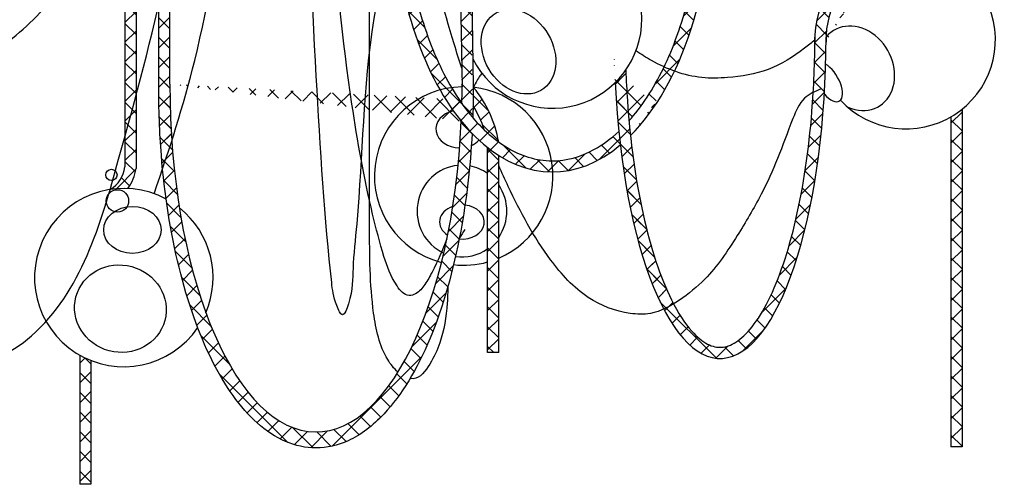
# Model space of a CAD drawing. Units: inches. Extents: x 1495 to 19695, y 13956 to 16970.
# Drawn here: x 1730 to 1774, y 13959 to 13980 of the extents above; entities that cross this region are included whole.
import ezdxf

# ---------------------------------------------------------------- set-up
doc = ezdxf.new("R2010")
doc.units = ezdxf.units.IN
doc.header["$MEASUREMENT"] = 0
doc.layers.add('DETAIL - 01', color=1, linetype='Continuous')
pattern_1 = [(45, (0, 269.0339182561656), (-0.4419417382415922, 0.4419417382415922), []), (135, (0, 269.0339182561656), (-0.4419417382415922, -0.4419417382415922), [])]

msp = doc.modelspace()

# ---------------------------------------------------------------- hatches: boundary and pattern name
at = {"layer": 'DETAIL - 01'}
h = msp.add_hatch(dxfattribs=at)
h.set_pattern_fill('ANSI37', color=251, scale=5)
h.set_pattern_definition(pattern_1)
edge = h.paths.add_edge_path()
edge.add_spline(control_points=[(1735.084514011577, 13986.69368230682), (1735.256456439977, 13987.09445728313), (1735.422192155663, 13987.4976915873), (1735.582124017972, 13987.90313094707)], knot_values=[25.75800104358627, 25.75800104358627, 25.75800104358627, 25.75800104358627, 27.06327621541675, 27.06327621541675, 27.06327621541675, 27.06327621541675], degree=3, periodic=0)
edge.add_line((1735.582124017973, 13987.90313094707), (1735.584514011577, 14013.14466707214))
edge.add_line((1735.584514011577, 14013.14466707214), (1735.084514011577, 14013.14466707214))
edge.add_line((1735.084514011577, 14013.14466707214), (1735.084514011577, 13986.69368230682))
edge = h.paths.add_edge_path()
edge.add_spline(control_points=[(1735.08451401156, 13974.74628953036), (1735.253332756464, 13975.36057911655), (1735.419203691596, 13975.97028706084), (1735.581051633651, 13976.57731503385)], knot_values=[22.91859545079015, 22.91859545079015, 22.91859545079015, 22.91859545079015, 24.7983927519076, 24.7983927519076, 24.7983927519076, 24.7983927519076], degree=3, periodic=0)
edge.add_line((1735.581051633651, 13976.57731503385), (1735.582124017973, 13987.90313094707))
edge.add_spline(control_points=[(1735.582124017972, 13987.90313094707), (1735.422192155663, 13987.4976915873), (1735.256456439977, 13987.09445728313), (1735.084514011577, 13986.69368230682)], knot_values=[25.75800104358627, 25.75800104358627, 25.75800104358627, 25.75800104358627, 27.06327621541675, 27.06327621541675, 27.06327621541675, 27.06327621541675], degree=3, periodic=0)
edge.add_line((1735.084514011577, 13986.69368230682), (1735.084514011577, 13974.74628953042))
edge = h.paths.add_edge_path()
edge.add_line((1733.060494309963, 13959.14446305264), (1733.560494309963, 13959.14446305264))
edge.add_line((1733.560494309963, 13959.14446305264), (1733.560494309963, 13964.69687882363))
edge.add_arc((1735.032925154594, 13968.41601143846), 3.999999999863556, 240.4549521034736, 248.401037823878, ccw=False)
edge.add_line((1733.060494309963, 13964.93613837151), (1733.060494309963, 13959.14446305264))
h = msp.add_hatch(dxfattribs=at)
h.set_pattern_fill('ANSI37', color=251, scale=5)
h.set_pattern_definition(pattern_1)
edge = h.paths.add_edge_path()
edge.add_spline(control_points=[(1749.723359898786, 13976.9343005013), (1749.698987049155, 13976.97558668467), (1749.674770362602, 13977.01721649774), (1749.156905860955, 13977.92070114737), (1748.730730963417, 13978.92478712546), (1748.068650868051, 13981.09824226609), (1747.828421961102, 13982.26271904008), (1747.686690064058, 13983.46644622844)], knot_values=[4.920550299345551, 4.920550299345551, 4.920550299345551, 4.920550299345551, 4.935127321434152, 4.935127321434152, 5.234348712965948, 5.234348712965948, 5.526429763047844, 5.526429763047844, 5.526429763047844, 5.526429763047844], degree=3, periodic=0)
edge.add_arc((1744.305960859396, 13985.6043587722), 4, 317.5101408895357, 327.691473201355, ccw=False)
edge.add_ellipse((1754.239176795955, 13986.07971886086), major_axis=(0, -12.92803898250277), ratio=0.5572839428583468, start_angle=284.2267703116162, end_angle=315.6935541464763)
edge.add_arc((1750.267899271696, 13972.97153923277), 3.99999999999979, 97.82424748555201, 105.38325373859331, ccw=False)
edge = h.paths.add_edge_path()
edge.add_spline(control_points=[(1750.185353179151, 13976.21871514537), (1750.026150351891, 13976.44396678524), (1749.871856649752, 13976.68275568056), (1749.723359898786, 13976.9343005013)], knot_values=[5.526429763047843, 5.526429763047843, 5.526429763047843, 5.526429763047843, 5.615243358984749, 5.615243358984749, 5.615243358984749, 5.615243358984749], degree=3, periodic=0)
edge.add_arc((1750.267899271696, 13972.97153923277), 3.99999999999979, 97.82424748555202, 105.3832537385871)
edge.add_ellipse((1754.239176795955, 13986.07971886086), major_axis=(0, -12.92803898250277), ratio=0.5572839428583468, start_angle=315.6935541464763, end_angle=321.9968093607452)
edge.add_ellipse((1754.239176795955, 13986.07971886086), major_axis=(0, -12.92803898250277), ratio=0.5572839428583468, start_angle=321.9968093607452, end_angle=330.0514352392502)
edge.add_ellipse((1754.239176795955, 13986.07971886086), major_axis=(0, -12.92803898250277), ratio=0.5572839428583468, start_angle=330.0514352392502, end_angle=332.806021864034)
edge.add_ellipse((1754.239176795955, 13986.07971886086), major_axis=(0, -12.92803898250277), ratio=0.5572839428583468, start_angle=332.806021864034, end_angle=336.2447924537017)
edge.add_ellipse((1754.239176795955, 13986.07971886086), major_axis=(0, -12.92803898250277), ratio=0.5572839428583468, start_angle=336.2447924537017, end_angle=340.5229251222197)
edge.add_ellipse((1754.239176795955, 13986.07971886086), major_axis=(0, -12.92803898250277), ratio=0.5572839428583468, start_angle=340.5229251222197, end_angle=360.1961187778586)
edge.add_arc((1750.267899271696, 13972.97153923277), 3.999999999999444, 2.582283618779138, 9.791662801400257)
edge.add_spline(control_points=[(1754.209629893704, 13973.65180366924), (1753.855975639976, 13973.65476730195), (1753.502170352961, 13973.71095523098), (1752.707613687623, 13973.95994142031), (1752.266692583912, 13974.18477563704), (1751.836953261478, 13974.49571347683)], knot_values=[5.899768061042455, 5.899768061042455, 5.899768061042455, 5.899768061042455, 6.067973410211964, 6.067973410211964, 6.278500873192345, 6.278500873192345, 6.278500873192345, 6.278500873192345], degree=3, periodic=0)
edge.add_spline(control_points=[(1751.836953261478, 13974.49571347683), (1751.655906721421, 13974.6267096811), (1751.47684481918, 13974.77298829005), (1751.262737773699, 13974.96916896472), (1751.225063478193, 13975.00451299114), (1751.187533295129, 13975.04054934384)], knot_values=[5.792052352840403, 5.792052352840403, 5.792052352840403, 5.792052352840403, 5.880746281391819, 5.880746281391819, 5.899768061042456, 5.899768061042456, 5.899768061042456, 5.899768061042456], degree=3, periodic=0)
edge.add_spline(control_points=[(1751.187533295129, 13975.04054934384), (1751.012819941778, 13975.20830850488), (1750.841229734619, 13975.39107147948), (1750.673642666636, 13975.58806383111)], knot_values=[5.703500722174384, 5.703500722174384, 5.703500722174384, 5.703500722174384, 5.792052352840401, 5.792052352840401, 5.792052352840401, 5.792052352840401], degree=3, periodic=0)
edge.add_spline(control_points=[(1750.673642666636, 13975.58806383111), (1750.506612510178, 13975.784401554), (1750.3435589313, 13975.99487423926), (1750.185353179151, 13976.21871514537)], knot_values=[5.61524335898475, 5.61524335898475, 5.61524335898475, 5.61524335898475, 5.703500722174385, 5.703500722174385, 5.703500722174385, 5.703500722174385], degree=3, periodic=0)
edge = h.paths.add_edge_path()
edge.add_ellipse((1754.239176795955, 13986.07971886086), major_axis=(0, -12.92803898250277), ratio=0.5572839428583468, start_angle=360.1961187777388, end_angle=385.0096311261589)
edge.add_ellipse((1761.757951049534, 13979.19827315598), major_axis=(0, 14.40826509770159), ratio=0.329542760877116, start_angle=107.0544928801502, end_angle=109.6048247879936, ccw=False)
edge.add_spline(control_points=[(1757.218605065714, 13974.97260139324), (1756.85764045864, 13974.63638782393), (1756.484143425979, 13974.36300253311), (1755.489759461338, 13973.81716205104), (1754.863326517393, 13973.65167987836), (1754.239176795955, 13973.65167987836), (1754.229327961122, 13973.65167987836), (1754.219478985983, 13973.65172113357), (1754.209629893704, 13973.65180366924)], knot_values=[6.278500873192345, 6.278500873192345, 6.278500873192345, 6.278500873192345, 6.46058684746022, 6.46058684746022, 6.757453250231613, 6.757453250231613, 6.757453250231613, 6.762137684218853, 6.762137684218853, 6.762137684218853, 6.762137684218853], degree=3, periodic=0)
edge.add_arc((1750.267899271696, 13972.97153923277), 3.999999999999497, 2.582283618753081, 9.79166280140032, ccw=False)
edge = h.paths.add_edge_path()
edge.add_ellipse((1754.239176795955, 13986.07971886086), major_axis=(0, -12.92803898250277), ratio=0.5572839428583468, start_angle=389.0856113047028, end_angle=409.4500916350655)
edge.add_spline(control_points=[(1759.713511102068, 13977.67506930346), (1759.556592391482, 13977.7315740164), (1759.401693946798, 13977.79466701978), (1759.249306084911, 13977.8634021558)], knot_values=[15.96376340901798, 15.96376340901798, 15.96376340901798, 15.96376340901798, 16.45939146178895, 16.45939146178895, 16.45939146178895, 16.45939146178895], degree=3, periodic=0)
edge.add_spline(control_points=[(1759.24930608491, 13977.8634021558), (1758.846895138069, 13977.02469073647), (1758.384797529011, 13976.28876505058), (1757.815626024353, 13975.59939152521), (1757.746262446045, 13975.51869159269), (1757.676255466616, 13975.44047108428)], knot_values=[6.84036380908832, 6.84036380908832, 6.84036380908832, 6.84036380908832, 7.10685377308916, 7.10685377308916, 7.143408076723212, 7.143408076723212, 7.143408076723212, 7.143408076723212], degree=3, periodic=0)
edge.add_spline(control_points=[(1757.676255466616, 13975.44047108428), (1757.696235925275, 13975.21937149504), (1757.717977742281, 13974.99978825924), (1757.741442086147, 13974.78197890982)], knot_values=[1.837892059024428, 1.837892059024428, 1.837892059024428, 1.837892059024428, 1.886236351893401, 1.886236351893401, 1.886236351893401, 1.886236351893401], degree=3, periodic=0)
edge = h.paths.add_edge_path()
edge.add_ellipse((1754.239176795955, 13986.07971886086), major_axis=(0, -12.92803898250277), ratio=0.5572839428583468, start_angle=409.4500916350655, end_angle=450)
edge.add_line((1761.44376533355, 13986.07971886086), (1762.555313948722, 14013.14466707214))
edge.add_line((1762.555313948722, 14013.14466707214), (1762.054892446844, 14013.14466707214))
edge.add_line((1762.054892446844, 14013.14466707214), (1760.943544344231, 13986.08460111428))
edge.add_spline(control_points=[(1760.943643131406, 13986.10023640178), (1760.944022525336, 13985.72882540885), (1760.935304808363, 13985.3573869576), (1760.85720415841, 13983.74058413587), (1760.693007618899, 13982.51079954543), (1760.173099668937, 13980.19743912352), (1759.817371848995, 13979.11420345812), (1759.340269947412, 13978.05594235319), (1759.295175772848, 13977.95900450304), (1759.24930608491, 13977.8634021558)], knot_values=[7.143408076723212, 7.143408076723212, 7.143408076723212, 7.143408076723212, 7.231495100007496, 7.231495100007496, 7.528361502778889, 7.528361502778889, 7.825227905550282, 7.825227905550282, 7.855604344320835, 7.855604344320835, 7.855604344320835, 7.855604344320835], degree=3, periodic=0)
edge.add_spline(control_points=[(1759.249306084911, 13977.8634021558), (1759.401693946798, 13977.79466701978), (1759.556592391482, 13977.7315740164), (1759.713511102068, 13977.67506930346)], knot_values=[15.96376340901798, 15.96376340901798, 15.96376340901798, 15.96376340901798, 16.45939146178895, 16.45939146178895, 16.45939146178895, 16.45939146178895], degree=3, periodic=0)
h = msp.add_hatch(dxfattribs=at)
h.set_pattern_fill('ANSI37', color=251, scale=5)
h.set_pattern_definition(pattern_1)
edge = h.paths.add_edge_path()
edge.add_spline(control_points=[(1750.673642666636, 13975.5880638311), (1750.655510833598, 13976.74683701283), (1750.631344722882, 13978.29125014229), (1750.695883018517, 13980.2705832436), (1750.526481920506, 13981.41118811578), (1751.031652867049, 13982.50770331385), (1751.893796650829, 13983.35869704485), (1753.028031374399, 13983.79064196741), (1754.076969297475, 13984.27950025538), (1754.534506426422, 13985.08498139738), (1754.690752751589, 13987.06836644051), (1754.528509874528, 13990.58482238626), (1754.608484878229, 13996.23961351948), (1754.580308928916, 14002.82600097368), (1754.587593120796, 14008.59803579149), (1754.587085765653, 14012.06389692525), (1754.586927555536, 14013.14466707214)], knot_values=[0, 0, 0, 0, 3.470721018124834, 4.625777670377659, 5.967017486461202, 6.815040179436854, 8.146684265448114, 9.483161327244197, 10.44291913608014, 11.55332020201006, 12.0367425438387, 16.40646644914224, 22.08878187919319, 29.0079707603297, 36.16321379501525, 39.40551067519365, 39.40551067519365, 39.40551067519365, 39.40551067519365], degree=3, periodic=0)
edge.add_line((1754.586927555536, 14013.14466707214), (1754.086927555536, 14013.14466707214))
edge.add_spline(control_points=[(1754.086927555536, 14013.14466707214), (1754.095053053361, 14004.68808138935), (1754.103558550612, 13995.83601252642), (1754.085009890965, 13986.81970049306), (1754.089369991655, 13986.15189404945), (1754.081481416634, 13985.7797521976), (1754.116999737183, 13985.34679374914), (1753.764664173955, 13984.74708873963), (1752.827446245516, 13984.20844627828), (1751.552038235718, 13983.76096210036), (1750.468078265906, 13982.7054888359), (1750.109473802523, 13981.70497970655), (1750.134166818777, 13980.41383273331), (1750.153277171667, 13978.70518508047), (1750.174326283524, 13977.07349872362), (1750.18535317915, 13976.21871514537)], knot_values=[0, 0, 0, 0, 25.3668882064685, 26.55320358174504, 27.05548501237172, 27.36876813135677, 27.67241432959418, 28.34182002536997, 29.29228107626224, 30.8725991201016, 32.36643615744268, 33.67318149528271, 33.90684074146426, 36.23751356359217, 38.80182522460348, 38.80182522460348, 38.80182522460348, 38.80182522460348], degree=3, periodic=0)
edge.add_line((1750.18535317915, 13976.21871514537), (1750.673642666636, 13975.5880638311))
h = msp.add_hatch(dxfattribs=at)
h.set_pattern_fill('ANSI37', color=251, scale=5)
h.set_pattern_definition(pattern_1)
h.paths.add_polyline_path([(1756.019351098479, 14013.14466707214), (1755.518869389819, 14013.14466707214), (1756.840113430697, 13983.06203162728, -0.04694551527082635), (1757.363712791882, 13982.52578661463)])
edge = h.paths.add_edge_path()
edge.add_ellipse((1761.757951049534, 13979.19827315598), major_axis=(0, 14.40826509770159), ratio=0.329542760877116, start_angle=98.13231394344908, end_angle=147.8370644266656)
edge.add_spline(control_points=[(1759.230379832983, 13967.00113349103), (1759.381147890011, 13967.06946150006), (1759.528092222176, 13967.14987679917), (1759.671312056732, 13967.23701780986)], knot_values=[11.95277250282852, 11.95277250282852, 11.95277250282852, 11.95277250282852, 12.44633899950715, 12.44633899950715, 12.44633899950715, 12.44633899950715], degree=3, periodic=0)
edge.add_spline(control_points=[(1759.671312056732, 13967.23701780986), (1759.639339029455, 13967.29804303189), (1759.607551145851, 13967.36043692303), (1759.08527622944, 13968.41481731222), (1758.64645448889, 13969.73128377219), (1757.967679278892, 13972.79153791055), (1757.726579763489, 13974.53457410183), (1757.573908238988, 13976.80730504285), (1757.550754983995, 13977.26534380308), (1757.534984036328, 13977.72578586129)], knot_values=[1.674367157814554, 1.674367157814554, 1.674367157814554, 1.674367157814554, 1.699547701164446, 1.699547701164446, 2.090877418317055, 2.090877418317055, 2.482207135469663, 2.482207135469663, 2.579725410344904, 2.579725410344904, 2.579725410344904, 2.579725410344904], degree=3, periodic=0)
edge.add_arc((1754.252529154411, 13980.01171891985), 3.99999999999988, 314.5279719045841, 325.1462767944124, ccw=False)
h = msp.add_hatch(dxfattribs=at)
h.set_pattern_fill('ANSI37', color=251, scale=5)
h.set_pattern_definition(pattern_1)
edge = h.paths.add_edge_path()
edge.add_line((1770.029999052988, 14013.14466707214), (1769.529999052988, 14013.14466707214))
edge.add_line((1769.529999052988, 14013.14466707214), (1769.529999052988, 13984.55160030097))
edge.add_arc((1768.029999052988, 13984.55160030097), 1.500000000000115, -65.64320985088011, 0, ccw=False)
edge.add_arc((1770.504504152201, 13979.0856306236), 4.500000000000178, 114.3567901491121, 178.4743930028858)
edge.add_spline(control_points=[(1766.00609050928, 13979.19827315598), (1766.00609050928, 13979.12801218167), (1766.005918319012, 13979.05775140926), (1766.005574265199, 13978.98749871312)], knot_values=[4.697590439583927, 4.697590439583927, 4.697590439583927, 4.697590439583927, 4.71238898038469, 4.71238898038469, 4.71238898038469, 4.71238898038469], degree=3, periodic=0)
edge.add_spline(control_points=[(1766.005574265199, 13978.98749871312), (1766.000438434944, 13977.93880833857), (1765.957006699603, 13976.89191757596), (1765.739166076145, 13974.13949697941), (1765.493332625971, 13972.48807217684), (1764.82345976829, 13969.58919663861), (1764.398381976473, 13968.34234539898), (1763.69071304766, 13966.92490769409), (1763.443799966159, 13966.5278838194), (1762.949056071493, 13965.90036374389), (1762.701594927957, 13965.67100846447), (1762.239022353465, 13965.37416033686), (1762.027937516247, 13965.30499279475), (1761.623139581087, 13965.27931240329), (1761.421565262511, 13965.32069816498), (1760.974077528045, 13965.54904374695), (1760.731356918544, 13965.74001264681), (1760.178409774424, 13966.36032173338), (1759.868069092061, 13966.83449741324), (1759.08527622944, 13968.41481731222), (1758.64645448889, 13969.73128377219), (1757.967679278892, 13972.79153791055), (1757.726579763489, 13974.53457410183), (1757.573908238988, 13976.80730504285), (1757.550754983995, 13977.26534380308), (1757.534984036328, 13977.72578586129)], knot_values=[1.674367157814554, 1.674367157814554, 1.674367157814554, 1.674367157814554, 1.895270954342171, 1.895270954342171, 2.271109376962563, 2.271109376962563, 2.646947799582954, 2.646947799582954, 2.834452462244741, 2.834452462244741, 3.021957124906529, 3.021957124906529, 3.209461787568316, 3.209461787568316, 3.396966450230103, 3.396966450230103, 3.584471112891891, 3.584471112891891, 3.817412730403469, 3.817412730403469, 4.208742447556078, 4.208742447556078, 4.600072164708686, 4.600072164708686, 4.697590439583927, 4.697590439583927, 4.697590439583927, 4.697590439583927], degree=3, periodic=0)
edge.add_line((1757.534984036328, 13977.72578586129), (1757.057558718151, 13977.16008620392))
edge.add_ellipse((1761.757951049534, 13979.19827315598), major_axis=(0, 14.40826509770159), ratio=0.329542760877116, start_angle=98.13231394344908, end_angle=269.1791762272729)
edge.add_arc((1770.504504152201, 13979.0856306236), 4.000000000000136, 114.35679014911409, 181.3431980995632, ccw=False)
edge.add_arc((1768.029999052988, 13984.55160030097), 2.000000000000115, 294.356790149114, 360)
edge.add_line((1770.029999052988, 13984.55160030097), (1770.029999052988, 14013.14466707214))
h = msp.add_hatch(dxfattribs=at)
h.set_pattern_fill('ANSI37', color=251, scale=5)
h.set_pattern_definition(pattern_1)
h.paths.add_polyline_path([(1772.606458555143, 13975.97020071969, -0.03797126217400393), (1772.106458555144, 13975.62662682372), (1772.106458555143, 13960.82840748936), (1772.606458555143, 13960.82840748936)])
h.paths.add_polyline_path([(1772.606458555143, 13987.58807315128, -0.09897023467434457), (1773.090973432488, 13991.12366140489, -0.08591271318013922), (1773.420995205916, 13991.72079823492, -0.4112751630814279), (1773.917970783281, 13992.21878818711, 0.1605837744386041), (1774.496628351611, 13993.54614805901), (1774.478367098915, 14013.14466707214), (1773.978366881868, 14013.14466707214), (1773.99660542162, 13993.57052426517, -0.06297502152531989), (1773.892678974, 13993.1278137493, -0.2359900560783365), (1773.992619932926, 13992.92785804372, -0.5184904935087312), (1773.658653300462, 13992.69238064644, -0.05963256048454103), (1773.365301640591, 13992.37691176501, 0.1344823327496226), (1772.618520437476, 13991.2873323171, 0.02417572948878562), (1772.357456497239, 13990.39674011724, -0.5337896711039751), (1772.702608529102, 13990.16555601132, -0.6812250777429979), (1772.269607442133, 13989.99523102146, 0.06345866313515365), (1772.106458555143, 13987.57299613636), (1772.106458555144, 13982.54463442348, -0.03797126217400396), (1772.606458555143, 13982.20106052751)])
h = msp.add_hatch(dxfattribs=at)
h.set_pattern_fill('ANSI37', color=251, scale=5)
h.set_pattern_definition(pattern_1)
edge = h.paths.add_edge_path()
edge.add_spline(control_points=[(1736.598832659036, 13977.08888254803), (1736.596255389102, 13975.95142181065), (1736.635277349346, 13974.92246596713), (1736.732603826864, 13973.70573070263), (1736.750815751222, 13973.50051343073), (1736.77074171984, 13973.29621238994)], knot_values=[7.625945939662907, 7.625945939662907, 7.625945939662907, 7.625945939662907, 7.821114071974022, 7.821114071974022, 7.860888221473479, 7.860888221473479, 7.860888221473479, 7.860888221473479], degree=3, periodic=0)
edge.add_spline(control_points=[(1736.770741719839, 13973.29621238994), (1736.912241961294, 13973.71758606175), (1737.050690485115, 13974.1396767464), (1737.185300280461, 13974.56266935514)], knot_values=[5.166857649665038, 5.166857649665038, 5.166857649665038, 5.166857649665038, 6.499344292504604, 6.499344292504604, 6.499344292504604, 6.499344292504604], degree=3, periodic=0)
edge.add_ellipse((1743.647192690061, 13977.08888254803), major_axis=(0, 15.59670759101784), ratio=0.4198552798922552, start_angle=90, end_angle=99.32131444566983, ccw=False)
edge.add_line((1737.098832659036, 13977.08888254803), (1737.098832659036, 13982.99451762405))
edge.add_spline(control_points=[(1737.098832659036, 13982.99451762405), (1737.029656026337, 13982.64412407306), (1736.869521275768, 13981.86005384001), (1736.697463390992, 13981.08086259869), (1736.598832659036, 13980.64982819788)], knot_values=[29.0218376471592, 29.0218376471592, 29.0218376471592, 29.0218376471592, 30.09979800563276, 31.43998567711795, 31.43998567711795, 31.43998567711795, 31.43998567711795], degree=3, periodic=0)
edge.add_line((1736.598832659036, 13980.64982819788), (1736.598832659036, 13977.08888254803))
h = msp.add_hatch(dxfattribs=at)
h.set_pattern_fill('ANSI37', color=251, scale=5)
h.set_pattern_definition(pattern_1)
edge = h.paths.add_edge_path()
edge.add_spline(control_points=[(1736.598832659036, 13977.08888254803), (1736.596255389102, 13975.95142181065), (1736.635277349346, 13974.92246596713), (1736.857392004955, 13972.14568064483), (1737.126206190091, 13970.43608629255), (1737.892260451541, 13967.31682676562), (1738.388872678099, 13965.90786347425), (1739.568014622772, 13963.53984718343), (1740.249221263763, 13962.57932319417), (1741.41084959621, 13961.53946023949), (1741.834795185002, 13961.2580030297), (1742.720837835135, 13960.87451611013), (1743.183468517322, 13960.77382208879), (1743.647192690061, 13960.77382208879), (1744.135611962846, 13960.77382208879), (1744.622649052028, 13960.8856390381), (1745.658303195167, 13961.35831493436), (1746.196243446853, 13961.76763608246), (1747.481986592613, 13963.14288390608), (1748.175739352843, 13964.29727242441), (1749.338195159567, 13967.08743683931), (1749.804992362306, 13968.72380240746), (1750.390355598542, 13971.89361709008), (1750.56194577538, 13973.37243516964), (1750.642485137516, 13974.87791035048)], knot_values=[4.838781248585287, 4.838781248585287, 4.838781248585287, 4.838781248585287, 5.033949380896401, 5.033949380896401, 5.374957275327435, 5.374957275327435, 5.715965169758468, 5.715965169758468, 6.056973064189502, 6.056973064189502, 6.236728613534341, 6.236728613534341, 6.416484162879179, 6.416484162879179, 6.416484162879179, 6.605812388258244, 6.605812388258244, 6.838575036341456, 6.838575036341456, 7.205742529610553, 7.205742529610553, 7.57291002287965, 7.57291002287965, 7.860888221473479, 7.860888221473479, 7.860888221473479, 7.860888221473479], degree=3, periodic=0)
edge.add_line((1750.642485137516, 13974.87791035048), (1750.15821330482, 13975.4256788828))
edge.add_ellipse((1743.647192690061, 13977.08888254803), major_axis=(0, 15.59670759101784), ratio=0.4198552798922552, start_angle=90, end_angle=263.8784457888361, ccw=False)
edge.add_line((1737.098832659036, 13977.08888254803), (1736.598832659036, 13977.08888254803))
h = msp.add_hatch(dxfattribs=at)
h.set_pattern_fill('ANSI37', color=251, scale=5)
h.set_pattern_definition(pattern_1)
edge = h.paths.add_edge_path()
edge.add_arc((1750.267899271696, 13972.97153923277), 3.999999999999444, 83.60261789666761, 83.69671890746189)
edge.add_spline(control_points=[(1750.707064195487, 13976.94735791195), (1750.703785058696, 13976.94036071287), (1750.700523884588, 13976.93335462383), (1750.697280748409, 13976.92633986921)], knot_values=[4.724156041909737, 4.724156041909737, 4.724156041909737, 4.724156041909737, 4.747217712837444, 4.747217712837444, 4.747217712837444, 4.747217712837444], degree=3, periodic=0)
edge.add_spline(control_points=[(1750.697280748409, 13976.92633986921), (1750.695879778271, 13976.65901500687), (1750.693456308739, 13976.39169558863), (1750.688144135289, 13976.12385243552), (1750.688127745379, 13976.12302743105), (1750.688111328059, 13976.1222024297)], knot_values=[4.708858935076454, 4.708858935076454, 4.708858935076454, 4.708858935076454, 4.759591953910019, 4.759591953910019, 4.75974870402372, 4.75974870402372, 4.75974870402372, 4.75974870402372], degree=3, periodic=0)
edge.add_arc((1746.535946580194, 13973.54893733015), 4.88489154085899, 17.779349853858378, 31.78817613434478, ccw=False)
edge.add_spline(control_points=[(1751.187533295129, 13975.04054934385), (1751.225063478193, 13975.00451299114), (1751.262737773699, 13974.96916896472), (1751.476844819176, 13974.77298829006), (1751.655906721413, 13974.62670968111), (1751.836953261465, 13974.49571347684)], knot_values=[5.7920523528404, 5.7920523528404, 5.7920523528404, 5.7920523528404, 5.81107413249104, 5.81107413249104, 5.89976806104043, 5.89976806104043, 5.89976806104043, 5.89976806104043], degree=3, periodic=0)
edge.add_arc((1746.535946580196, 13973.54893733015), 5.384891540857911, 10.12642937342672, 39.12157189282637)
h = msp.add_hatch(dxfattribs=at)
h.set_pattern_fill('ANSI37', color=251, scale=5)
h.set_pattern_definition(pattern_1)
edge = h.paths.add_edge_path()
edge.add_spline(control_points=[(1735.581051633651, 13976.57731503385), (1735.419203691597, 13975.97028706084), (1735.253332756465, 13975.36057911655), (1735.084514011561, 13974.74628953037)], knot_values=[22.91859545079015, 22.91859545079015, 22.91859545079015, 22.91859545079015, 24.7983927519076, 24.7983927519076, 24.7983927519076, 24.7983927519076], degree=3, periodic=0)
edge.add_line((1735.084514011577, 13974.74628953043), (1735.084514011577, 13973.37670197099))
edge.add_arc((1733.735546501596, 13973.54332717175), 1.359219371739998, 300.2080051777034, 352.958461271676, ccw=False)
edge.add_arc((1735.032925154648, 13968.41601143858), 4.000000000000047, 87.44872431713759, 98.82256479174521, ccw=False)
edge.add_arc((1733.735546501597, 13973.54332717175), 1.859219371739161, 322.520990333457, 352.9584612716502)
edge.add_line((1735.580742780099, 13973.31540752351), (1735.581051633651, 13976.57731503385))
h = msp.add_hatch(dxfattribs=at)
h.set_pattern_fill('ANSI37', color=251, scale=5)
h.set_pattern_definition(pattern_1)
edge = h.paths.add_edge_path()
edge.add_line((1751.336953261466, 13965.05032630103), (1751.836953261466, 13965.05032630104))
edge.add_line((1751.836953261466, 13965.05032630104), (1751.836953261466, 13973.89148719285))
edge.add_ellipse((1754.239176795955, 13986.07971886086), major_axis=(0, -12.92803898250277), ratio=0.5572839428583468, start_angle=336.2447924537018, end_angle=340.5229251222197, ccw=False)
edge.add_line((1751.336953261466, 13974.24700965968), (1751.336953261466, 13965.05032630103))

# ---------------------------------------------------------------- linework, layer by layer
for p, q in [((1735.084514011577, 14013.14466707214), (1735.084514011577, 13973.37670197099)), ((1735.584514011577, 14013.14466707214), (1735.580742780099, 13973.31540752351)), ((1736.598832659036, 13977.08888254803), (1736.598832659036, 14013.14466707214)), ((1737.098832659036, 13977.08888254803), (1737.098832659036, 14013.14466707214)), ((1750.120733809935, 13981.3469313573), (1750.197625428298, 13976.97092188349)), ((1750.624485363512, 13981.13781765381), (1750.697548259639, 13976.97970611392)), ((1772.606458555143, 13975.97020071969), (1772.606458555143, 13960.82840748936)), ((1772.106458555144, 13975.62662682372), (1772.106458555143, 13960.82840748936)), ((1751.336953261466, 13965.05032630104), (1751.336953261466, 13974.24700965968)), ((1751.836953261466, 13965.05032630104), (1751.836953261466, 13973.89148719285)), ((1733.060494309963, 13964.93613837151), (1733.060494309963, 13959.14446305264)), ((1751.836953261466, 13965.05032630104), (1751.336953261466, 13965.05032630103)), ((1733.560494309963, 13964.69687882363), (1733.560494309963, 13959.14446305264)), ((1772.606458555143, 13960.82840748936), (1772.106458555143, 13960.82840748936)), ((1733.560494309963, 13959.14446305264), (1733.060494309963, 13959.14446305264))]:
    msp.add_line(p, q, dxfattribs=at)
for centre, radius in [((1734.479181960373, 13973.0218334831), 0.25), ((1734.748409092949, 13971.85486170486), 0.5)]:
    msp.add_circle(centre, radius, dxfattribs=at)
at = {"layer": 'DETAIL - 01', "color": 2}
for centre, radius, start, end in [((1754.252529154411, 13980.01171891985), 4, 206.5943845603353, 144.5059909020498), ((1770.504504152201, 13979.0856306236), 4.5, 114.3567901491079, 181.6136987555529), ((1770.097654753763, 13979.0856306236), 4, 222.6263349637534, 101.5331064317178), ((1770.504504152201, 13979.0856306236), 4, 114.3567901491079, 181.6136987555529), ((1750.267899271696, 13972.97153923277), 4, 91.00665044765223, 255.5646534019122), ((1750.267899271696, 13972.97153923277), 4, 293.0954143328443, 83.86470272188446), ((1735.032925154648, 13968.41601143858), 4, 61.68160687574839, 325.9014840321911), ((1735.032925154648, 13968.41601143858), 4, 336.830713951053, 51.43155771012751), ((1750.267899271696, 13972.97153923277), 4, 263.4897892312742, 285.5014936777282)]:
    msp.add_arc(centre, radius, start, end, dxfattribs=at)
at = {"layer": 'DETAIL - 01'}
for centre, radius, start, end in [((1746.535946580195, 13973.54893733015), 5.384891540858851, 10.1264293734243, 39.12157189280545), ((1746.535946580195, 13973.54893733015), 4.884891540858851, 17.77934985385843, 31.78817613434542), ((1733.735546501596, 13973.54332717175), 1.359219371740062, 300.2080051776871, 352.9584612716764), ((1733.735546501596, 13973.54332717175), 1.859219371740062, 322.5209903334213, 352.9584612716764)]:
    msp.add_arc(centre, radius, start, end, dxfattribs=at)
for centre, major_axis, ratio, start_param, end_param in [((1754.239176795955, 13986.07971886086), (0, -12.92803898250277), 0.5572839428583468, 6.790824989401933, 7.853981633974483), ((1754.239176795955, 13986.07971886086), (0, -12.92803898250277), 0.5572839428583468, 4.960692964247372, 6.719685715040316), ((1761.757951049534, 13979.19827315598), (0, 14.40826509770159), 0.329542760877116, 1.712731980913927, 4.71238898038469), ((1766.609971924822, 13977.18799982361), (-0.4924263153702668, 0.8529073972040351), 0.4703140106905024, 1.968545255063253, 5.586983888401757), ((1743.647192690061, 13977.08888254803), (0, 15.59670759101784), 0.4198552798922552, 1.570796326794897, 4.605547704060555), ((1743.647192690061, 13977.08888254803), (0, 15.59670759101784), 0.4198552798922552, 4.656568259118666, 4.71238898038469), ((1750.188449010979, 13970.90756040044), (-1.00526029662069, 0), 0.7596178294670148, 5.133706864739388, 7.161543038641685), ((1750.188449010979, 13970.90756040044), (-1.00526029662069, 0), 0.7596178294670148, 1.448821185597578, 4.575927381606987)]:
    msp.add_ellipse(centre, major_axis=major_axis, ratio=ratio, start_param=start_param, end_param=end_param, dxfattribs=at)
at = {"layer": 'DETAIL - 01', "color": 2}
for centre, major_axis, ratio in [((1752.723519263547, 13978.54835166944), (-1.00181177982745, 1.735188902281152), 0.768848995004703), ((1735.420847728652, 13970.55472219708), (-1.287563260439128, 0), 0.8180946460674554), ((1734.881079054867, 13967.02178167877), (-1.990559111172844, 0.5333687063248362), 0.9485783590243367)]:
    msp.add_ellipse(centre, major_axis=major_axis, ratio=ratio, dxfattribs=at)
for centre, major_axis, ratio, start_param, end_param in [((1767.866894385176, 13977.80102449527), (-0.989806571251847, 1.714395271073954), 0.8169208625855814, 2.305046472519071, 6.584450882665759), ((1750.085664966464, 13975.07738610866), (-1.063802037080222, 0), 0.794962456084247, 4.981065148957079, 7.853109201844279), ((1750.085664966464, 13975.07738610866), (-1.063802037080222, 0), 0.794962456084247, 2.086051490986069, 2.51383234009364), ((1750.187957094317, 13971.39629091206), (0, -2.056551988413048), 0.9780065853608227, 9.51120289390897, 12.14863775262398), ((1750.187957094317, 13971.39629091206), (0, -2.056551988413048), 0.9780065853608227, 8.816732501967865, 9.251153045192055), ((1750.187957094317, 13971.39629091206), (0, -2.056551988413048), 0.9780065853608227, 7.244346744861161, 8.463616523087804), ((1750.187957094317, 13971.39629091206), (0, -2.056551988413048), 0.9780065853608227, 6.139182075061028, 6.891230765981101)]:
    msp.add_ellipse(centre, major_axis=major_axis, ratio=ratio, start_param=start_param, end_param=end_param, dxfattribs=at)
at = {"layer": 'DETAIL - 01'}
for points in [[(1717.566257864537, 13986.09598029666), (1718.048417030358, 13985.61382113084), (1718.961430649825, 13984.27516410454), (1720.667809467478, 13981.56798482296), (1722.402559292563, 13979.53436558204), (1724.046750692326, 13978.37413687312), (1725.677145545733, 13977.75259629867), (1727.030929693247, 13977.75259629867), (1729.000076910756, 13978.4639217354), (1731.544841877722, 13980.59200706459), (1734.251230067638, 13984.87427687274), (1737.954653250005, 13995.52012111727), (1740.055389070893, 14006.63253105739), (1741.11696810524, 14018.37245670983), (1741.11696810524, 14019.58216707214)], [(1722.867752294982, 13973.08384657778), (1723.879110070213, 13970.33468353694), (1725.430477940036, 13967.29378018144), (1726.83765702856, 13965.60297395656), (1728.108529127968, 13964.86923560786), (1729.277678066492, 13964.86923560786), (1730.900954291622, 13965.80643457341), (1734.802405526438, 13973.72440660519), (1736.884517153742, 13981.94604904856), (1738.604646758062, 13993.08007678505), (1739.882440324813, 14007.66372624307), (1740.304870897492, 14019.58216707214)], [(1745.908488061962, 13983.1079608949), (1746.246361951185, 13982.52274615222), (1746.246361951185, 13980.03378401633), (1745.47001871815, 13970.82341404856), (1745.306404948706, 13968.83794305773), (1745.102857992203, 13967.24117910577), (1744.832784985653, 13966.74859970193), (1744.576565413843, 13967.15715609518), (1744.350411783281, 13968.19161767577), (1743.660589079968, 13977.44438227642), (1742.932049065059, 13998.89954548837), (1742.87200038097, 14019.58216496481)]]:
    msp.add_spline(points, degree=3, dxfattribs=at)
for points, knots in [([(1736.388530110886, 13972.17929925679), (1737.075424315225, 13974.15262762277), (1739.375044469817, 13981.34356753743), (1740.537585320086, 13997.42128995383), (1741.329141989142, 14011.25620055468), (1741.809083407387, 14019.64466707214)], [3.987900144915787, 3.987900144915787, 3.987900144915787, 3.987900144915787, 10.24473775735865, 26.64811503757327, 51.91215502064588, 51.91215502064588, 51.91215502064588, 51.91215502064588]), ([(1749.51301687124, 13970.15586646865), (1749.323419780286, 13969.64388485704), (1749.010734121581, 13968.94799488788), (1748.556450315085, 13968.11215858091), (1748.223304156955, 13967.70336601112), (1747.674370035109, 13967.52664374031), (1747.052233182738, 13968.2729589369), (1746.629995687063, 13969.50065063336), (1745.90991811216, 13972.25838005846), (1744.997148235527, 13977.40044002149), (1744.007398145663, 13987.32171409905), (1743.285860505233, 14001.79104462053), (1743.017597893121, 14013.36377758291), (1742.873452045037, 14019.58216707214)], [11.63294006963085, 11.63294006963085, 11.63294006963085, 11.63294006963085, 13.26013254422686, 13.90329227715915, 14.49685626818641, 14.79957972674875, 15.49120990178973, 16.93279963653114, 18.9017144620251, 23.91247560411165, 32.67181095028377, 48.73657505203849, 67.39375697144375, 67.39375697144375, 67.39375697144375, 67.39375697144375]), ([(1750.182832692893, 13977.81279713141), (1750.06540301482, 13978.17172991284), (1749.4566036304, 13980.09502327616), (1748.427642495417, 13983.95305832765), (1746.885546928157, 13992.15433487638), (1745.560173398264, 14001.93179096255), (1745.035326034557, 14012.01417389073), (1744.716701019236, 14017.37025580351), (1744.585117844569, 14019.58216707214)], [27.87908290395429, 27.87908290395429, 27.87908290395429, 27.87908290395429, 29.01067862183038, 33.92387850149248, 39.85142260939666, 54.03296705748442, 63.48257648469077, 70.13033830864835, 70.13033830864835, 70.13033830864835, 70.13033830864835]), ([(1747.322042148987, 13964.17965040207), (1747.136486034224, 13964.33580451166), (1746.535408779338, 13965.12079286953), (1746.054591435119, 13967.40429680147), (1746.048302421051, 13971.2351695108), (1746.051650546836, 13978.17161233929), (1746.049636539039, 13989.0739296896), (1746.050488221594, 14003.54321876229), (1746.050361345545, 14014.20402689916), (1746.050297339405, 14019.58216707214)], [8.048638097033436, 8.048638097033436, 8.048638097033436, 8.048638097033436, 8.768282408577218, 10.94329594098611, 14.85311062226232, 20.30904267993231, 31.72699466163489, 47.57547981984375, 63.71039030315718, 63.71039030315718, 63.71039030315718, 63.71039030315718]), ([(1757.676255466616, 13975.44047108428), (1757.746262446045, 13975.51869159269), (1757.815626024353, 13975.59939152521), (1758.441849930946, 13976.35786621804), (1758.95174236961, 13977.19414821149), (1759.817371848995, 13979.11420345812), (1760.173099668937, 13980.19743912352), (1760.693007618899, 13982.51079954543), (1760.85720415841, 13983.74058413587), (1760.935304808363, 13985.3573869576), (1760.944022525336, 13985.72882540885), (1760.943643131406, 13986.10023640178)], [6.84036380908832, 6.84036380908832, 6.84036380908832, 6.84036380908832, 6.876918112722372, 6.876918112722372, 7.173784515493765, 7.173784515493765, 7.470650918265157, 7.470650918265157, 7.76751732103655, 7.76751732103655, 7.855604344320835, 7.855604344320835, 7.855604344320835, 7.855604344320835]), ([(1747.686690064058, 13983.46644622844), (1747.828421961102, 13982.26271904008), (1748.068650868051, 13981.09824226609), (1748.730730963417, 13978.92478712546), (1749.156905860955, 13977.92070114737), (1750.144521668313, 13976.19767182437), (1750.705783620528, 13975.47949145918), (1751.895311297689, 13974.38955842254), (1752.521539627376, 13974.01825050413), (1753.511997989038, 13973.70787559454), (1753.875682951622, 13973.65167987836), (1754.239176795955, 13973.65167987836), (1754.863326517393, 13973.65167987836), (1755.489759461338, 13973.81716205104), (1756.484143425979, 13974.36300253311), (1756.85764045864, 13974.63638782393), (1757.218605065714, 13974.97260139324)], [4.920550299345551, 4.920550299345551, 4.920550299345551, 4.920550299345551, 5.212631349427447, 5.212631349427447, 5.511852740959243, 5.511852740959243, 5.81107413249104, 5.81107413249104, 6.110295524022836, 6.110295524022836, 6.283185307179586, 6.283185307179586, 6.283185307179586, 6.580051709950979, 6.580051709950979, 6.762137684218854, 6.762137684218854, 6.762137684218854, 6.762137684218854]), ([(1757.534984036328, 13977.72578586129), (1757.550754983995, 13977.26534380308), (1757.573908238988, 13976.80730504285), (1757.726579763489, 13974.53457410183), (1757.967679278892, 13972.79153791055), (1758.64645448889, 13969.73128377219), (1759.08527622944, 13968.41481731222), (1759.868069092061, 13966.83449741324), (1760.178409774424, 13966.36032173338), (1760.731356918544, 13965.74001264681), (1760.974077528045, 13965.54904374695), (1761.421565262511, 13965.32069816498), (1761.623139581087, 13965.27931240329), (1762.027937516247, 13965.30499279475), (1762.239022353465, 13965.37416033686), (1762.701594927957, 13965.67100846447), (1762.949056071493, 13965.90036374389), (1763.443799966159, 13966.5278838194), (1763.69071304766, 13966.92490769409), (1764.398381976473, 13968.34234539898), (1764.82345976829, 13969.58919663861), (1765.493332625971, 13972.48807217684), (1765.739166076145, 13974.13949697941), (1765.962408903856, 13976.96017453381), (1766.00609050928, 13978.07919823568), (1766.00609050928, 13979.19827315598)], [1.674367157814554, 1.674367157814554, 1.674367157814554, 1.674367157814554, 1.771885432689794, 1.771885432689794, 2.163215149842403, 2.163215149842403, 2.554544866995011, 2.554544866995011, 2.787486484506589, 2.787486484506589, 2.974991147168377, 2.974991147168377, 3.162495809830164, 3.162495809830164, 3.350000472491951, 3.350000472491951, 3.537505135153739, 3.537505135153739, 3.725009797815526, 3.725009797815526, 4.100848220435918, 4.100848220435918, 4.476686643056309, 4.476686643056309, 4.71238898038469, 4.71238898038469, 4.71238898038469, 4.71238898038469]), ([(1766.005893430746, 13979.06805604436), (1765.855445994975, 13978.94082853827), (1765.210418294322, 13978.42224413986), (1763.965253087014, 13977.64184772882), (1762.328759377328, 13977.37236999743), (1760.526905793985, 13977.32878506328), (1759.118657190096, 13977.85658598796), (1758.214725495203, 13978.42944574064), (1757.989953324193, 13978.58635560647)], [9.221494929196005, 9.221494929196005, 9.221494929196005, 9.221494929196005, 9.811780197926675, 11.69707732185587, 13.54903665896661, 14.70600176586328, 17.08253038252839, 17.90333362374542, 17.90333362374542, 17.90333362374542, 17.90333362374542]), ([(1751.073827098514, 13977.58358110665), (1751.035314304038, 13977.52846242669), (1750.895761031761, 13977.31832816516), (1750.774018001735, 13977.09274889207), (1750.695454523646, 13976.92238477913)], [3.987490282693865, 3.987490282693865, 3.987490282693865, 3.987490282693865, 4.191722037259452, 4.75155095321089, 4.75155095321089, 4.75155095321089, 4.75155095321089]), ([(1750.642485137516, 13974.87791035048), (1750.56194577538, 13973.37243516964), (1750.390355598542, 13971.89361709008), (1749.804992362306, 13968.72380240746), (1749.338195159567, 13967.08743683931), (1748.175739352843, 13964.29727242441), (1747.481986592613, 13963.14288390608), (1746.196243446853, 13961.76763608246), (1745.658303195167, 13961.35831493436), (1744.622649052028, 13960.8856390381), (1744.135611962846, 13960.77382208879), (1743.647192690061, 13960.77382208879), (1743.183468517322, 13960.77382208879), (1742.720837835135, 13960.87451611013), (1741.834795185002, 13961.2580030297), (1741.41084959621, 13961.53946023949), (1740.249221263763, 13962.57932319417), (1739.568014622772, 13963.53984718343), (1738.388872678099, 13965.90786347425), (1737.892260451541, 13967.31682676562), (1737.126206190091, 13970.43608629255), (1736.857392004955, 13972.14568064483), (1736.635277349346, 13974.92246596713), (1736.596255389102, 13975.95142181065), (1736.598832659036, 13977.08888254803)], [4.838781248585287, 4.838781248585287, 4.838781248585287, 4.838781248585287, 5.126759447179116, 5.126759447179116, 5.493926940448213, 5.493926940448213, 5.86109443371731, 5.86109443371731, 6.093857081800522, 6.093857081800522, 6.283185307179586, 6.283185307179586, 6.283185307179586, 6.462940856524424, 6.462940856524424, 6.642696405869263, 6.642696405869263, 6.983704300300297, 6.983704300300297, 7.324712194731331, 7.324712194731331, 7.665720089162364, 7.665720089162364, 7.860888221473479, 7.860888221473479, 7.860888221473479, 7.860888221473479]), ([(1750.697547573194, 13976.97974518044), (1750.69618980956, 13976.69461916858), (1750.69380896893, 13976.40947693904), (1750.684609376427, 13975.94562765276), (1750.67976716688, 13975.76672412372), (1750.673642666636, 13975.5880638311)], [4.705480507054467, 4.705480507054467, 4.705480507054467, 4.705480507054467, 4.759591953910019, 4.759591953910019, 4.793611126526892, 4.793611126526892, 4.793611126526892, 4.793611126526892]), ([(1766.290906192733, 13976.88704287531), (1766.018789737674, 13976.76744597625), (1765.417039042407, 13976.50297274862), (1764.888714227346, 13975.25882327389), (1764.381756088205, 13973.80203188332), (1763.568784748166, 13972.02192929016), (1762.495380270497, 13970.21001264159), (1761.359390923558, 13968.50539639904), (1759.977484363269, 13967.38461614932), (1758.825937294397, 13966.73994149865), (1757.349130398698, 13966.79113599088), (1755.643748951279, 13967.45323758511), (1753.778015345302, 13969.53217246524), (1752.642138263019, 13971.65999319577), (1751.975492521335, 13973.12749178951), (1751.836953261465, 13973.44312184293)], [0, 0, 0, 0, 0.8626299434593595, 1.907595658344604, 3.833343752982744, 5.591813282310786, 7.731844672548933, 10.17577057636522, 11.64829168594178, 13.07159165579366, 13.98452033913133, 15.98905807883848, 18.37584418817234, 22.17539116727135, 23.20905023289956, 23.20905023289956, 23.20905023289956, 23.20905023289956]), ([(1749.562325268182, 13968.03204816423), (1749.552748563105, 13967.77926695674), (1749.52844991889, 13966.89985028111), (1749.321287366874, 13965.69035937775), (1748.818743251928, 13964.57864880615), (1748.280681052962, 13963.84747671882), (1747.911801430985, 13963.88404698513), (1747.865599361311, 13963.89349229092)], [2.704182254258321, 2.704182254258321, 2.704182254258321, 2.704182254258321, 3.444831608450128, 5.261614944505686, 6.306443037131567, 7.302898898977935, 7.444458895974636, 7.444458895974636, 7.444458895974636, 7.444458895974636])]:
    msp.add_open_spline(points, degree=3, knots=knots, dxfattribs=at)
msp.add_open_spline([(1750.316061344786, 13970.57125902233), (1750.233647258234, 13970.44564145297), (1750.151233171683, 13970.32002388362), (1750.074566373827, 13970.19257140933)], degree=3, dxfattribs=at)

doc.saveas('drawing.dxf')
